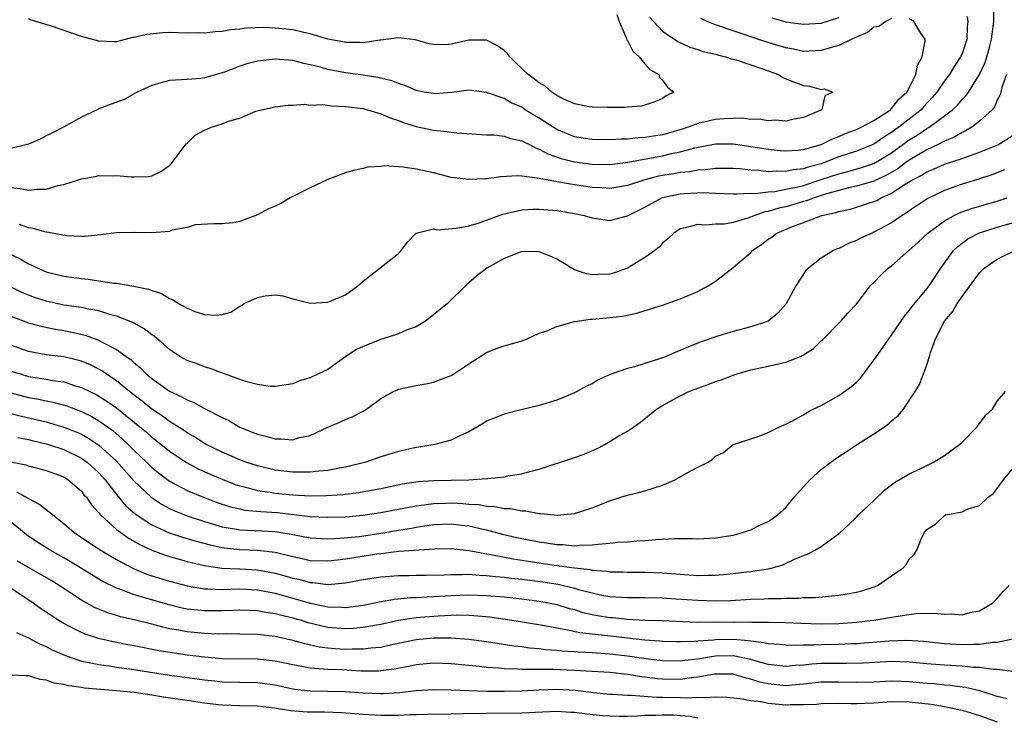
# Model space of a CAD drawing. Units: inches. Extents: x 2520000 to 2523000, y 1548000 to 1551000.
# Drawn here: x 2520294 to 2520406, y 1549540 to 1549619 of the extents above; entities that cross this region are included whole.
import ezdxf

# ---------------------------------------------------------------- set-up
doc = ezdxf.new("R2010")
doc.units = ezdxf.units.IN
doc.header["$MEASUREMENT"] = 0
doc.layers.add('LD25201548_2ft', color=21, linetype='Continuous')

msp = doc.modelspace()

# ---------------------------------------------------------------- linework, layer by layer
at = {"layer": 'LD25201548_2ft'}
for points, elevation in [([(2520292.7, 1549592.7), (2520294.07, 1549592.07), (2520295, 1549591.52), (2520295.37, 1549591.37), (2520296.07, 1549591), (2520297, 1549590.59), (2520299, 1549590.09), (2520301, 1549589.83), (2520301.77, 1549589.77), (2520303, 1549589.59), (2520304.7, 1549589.3), (2520305, 1549589.29), (2520306.96, 1549588.96), (2520308.64, 1549588.64), (2520309, 1549588.47), (2520310.12, 1549588.12), (2520311, 1549587.57), (2520311.41, 1549587.41), (2520312.02, 1549587), (2520313, 1549586.46), (2520313.9, 1549586.1), (2520315, 1549585.74), (2520316.32, 1549585.68), (2520317, 1549585.75), (2520317.97, 1549586.03), (2520319, 1549586.71), (2520319.21, 1549586.79), (2520319.47, 1549587), (2520321, 1549587.7), (2520321.88, 1549587.88), (2520323, 1549587.98), (2520323.86, 1549587.86), (2520325, 1549587.54), (2520327, 1549587.04), (2520329, 1549587.14), (2520331, 1549588), (2520332.41, 1549589), (2520333, 1549589.53), (2520337, 1549592.68), (2520337.33, 1549593), (2520338.03, 1549593.97), (2520339.02, 1549594.98), (2520341, 1549595.47), (2520341.38, 1549595.38), (2520343.57, 1549595.57), (2520345, 1549595.82), (2520346.17, 1549596.17), (2520347, 1549596.46), (2520348.86, 1549597.14), (2520349.21, 1549597.21), (2520351, 1549597.62), (2520352.29, 1549597.71), (2520353, 1549597.72), (2520355, 1549597.54), (2520357, 1549597.21), (2520358.11, 1549597), (2520359, 1549596.73), (2520360.48, 1549596.48), (2520361, 1549596.42), (2520363, 1549596.94), (2520363.09, 1549597), (2520365, 1549597.94), (2520367, 1549599.02), (2520369, 1549599.44), (2520369.49, 1549599.49), (2520371.59, 1549599.59), (2520373, 1549599.52), (2520375, 1549599.45), (2520375.43, 1549599.43), (2520377, 1549599.51), (2520377.5, 1549599.5), (2520379, 1549599.69), (2520379.73, 1549599.73), (2520381, 1549599.97), (2520382.21, 1549600.21), (2520383, 1549600.41), (2520385, 1549601.06), (2520387, 1549601.73), (2520388.02, 1549601.98), (2520389.59, 1549602.42), (2520391, 1549602.9), (2520393, 1549604.09), (2520395, 1549605.56), (2520395.9, 1549606.1), (2520397, 1549606.85), (2520397.26, 1549607), (2520399, 1549608.3), (2520399.9, 1549609), (2520400.47, 1549609.53), (2520401, 1549610.16), (2520401.44, 1549610.56), (2520401.73, 1549611), (2520402.99, 1549613), (2520403.63, 1549614.37), (2520403.82, 1549615), (2520404.11, 1549616.11), (2520404.36, 1549617), (2520404.41, 1549617.59), (2520404.6, 1549619), (2520404.6, 1549620.6)], 6844), ([(2520365.51, 1549619.51), (2520365.97, 1549619), (2520367, 1549617.92), (2520368.73, 1549616.73), (2520370.11, 1549616.11), (2520371, 1549615.84), (2520371.62, 1549615.62), (2520373, 1549615.3), (2520373.23, 1549615.23), (2520374.16, 1549615), (2520374.79, 1549614.79), (2520375.36, 1549614.64), (2520378.36, 1549613.64), (2520380.17, 1549613), (2520380.66, 1549612.66), (2520382.07, 1549612.07), (2520383, 1549611.74), (2520383.68, 1549611.68), (2520385, 1549611.3), (2520385.36, 1549611.36), (2520386.33, 1549611), (2520385.43, 1549610.57), (2520385.09, 1549609), (2520383, 1549608.1), (2520381.92, 1549607.92), (2520381, 1549607.68), (2520379.82, 1549607.82), (2520379, 1549607.72), (2520377.91, 1549607.91), (2520377, 1549607.88), (2520376.02, 1549608.02), (2520373.98, 1549607.98), (2520373, 1549607.89), (2520371, 1549607.42), (2520369.9, 1549607), (2520369.23, 1549606.77), (2520367.66, 1549606.34), (2520367, 1549606.16), (2520365.98, 1549605.98), (2520365, 1549605.83), (2520364.19, 1549605.81), (2520363, 1549605.66), (2520362.33, 1549605.67), (2520361, 1549605.57), (2520359, 1549605.6), (2520357, 1549605.93), (2520355, 1549606.75), (2520354.59, 1549607), (2520353.64, 1549607.64), (2520353, 1549608.05), (2520352.39, 1549608.39), (2520351.41, 1549609), (2520351, 1549609.28), (2520349.79, 1549609.79), (2520349, 1549610.27), (2520347, 1549610.96), (2520345, 1549611.2), (2520343.06, 1549610.94), (2520341.19, 1549610.81), (2520341, 1549610.82), (2520339.93, 1549611), (2520339, 1549611.18), (2520337.74, 1549611.74), (2520337, 1549611.96), (2520336.27, 1549612.27), (2520334.65, 1549612.65), (2520333, 1549612.91), (2520331, 1549613.19), (2520329, 1549613.58), (2520328.17, 1549613.83), (2520327, 1549614.11), (2520326.25, 1549614.25), (2520325, 1549614.57), (2520323, 1549614.72), (2520321, 1549614.51), (2520319.8, 1549614.2), (2520319, 1549613.95), (2520317.26, 1549613.26), (2520317, 1549613.17), (2520316.34, 1549613), (2520315, 1549612.6), (2520314.55, 1549612.55), (2520313, 1549612.44), (2520312.37, 1549612.37), (2520311, 1549612.31), (2520310.03, 1549612.03), (2520309, 1549611.76), (2520307.33, 1549611), (2520307.13, 1549610.87), (2520307, 1549610.81), (2520305.85, 1549610.15), (2520304.38, 1549609.62), (2520303, 1549609.08), (2520302.93, 1549609.07), (2520302.78, 1549609), (2520301, 1549608.14), (2520298.98, 1549607), (2520297.66, 1549606.34), (2520297, 1549606.02), (2520296.33, 1549605.67), (2520295, 1549605.09), (2520294.7, 1549605), (2520293, 1549604.61)], 6838), ([(2520293, 1549600.15), (2520294.07, 1549600.07), (2520295, 1549599.85), (2520295.97, 1549599.97), (2520297, 1549599.97), (2520298.38, 1549600.38), (2520299, 1549600.51), (2520301, 1549601.15), (2520302.58, 1549601.42), (2520303, 1549601.52), (2520304.5, 1549601.5), (2520305, 1549601.53), (2520306.64, 1549601.37), (2520307, 1549601.36), (2520308.58, 1549601.42), (2520309, 1549601.49), (2520310.01, 1549601.99), (2520311, 1549602.66), (2520311.17, 1549602.83), (2520311.31, 1549603), (2520312.89, 1549605.11), (2520313, 1549605.19), (2520313.91, 1549606.09), (2520315, 1549606.69), (2520315.79, 1549607), (2520317, 1549607.41), (2520317.71, 1549607.71), (2520319, 1549608.05), (2520320.83, 1549608.83), (2520321.45, 1549609), (2520323, 1549609.34), (2520324.48, 1549609.52), (2520325, 1549609.5), (2520326.39, 1549609.61), (2520327, 1549609.53), (2520328.42, 1549609.58), (2520329.43, 1549609.43), (2520331, 1549609.38), (2520333, 1549609.13), (2520333.5, 1549609), (2520334.63, 1549608.63), (2520335, 1549608.54), (2520336.06, 1549608.06), (2520337, 1549607.77), (2520337.55, 1549607.55), (2520339, 1549607.11), (2520341, 1549606.68), (2520342.52, 1549606.52), (2520343, 1549606.45), (2520343.62, 1549606.38), (2520347, 1549606.16), (2520347.87, 1549606.13), (2520349, 1549605.99), (2520349.73, 1549605.73), (2520351, 1549605.48), (2520351.96, 1549605), (2520352.64, 1549604.64), (2520353, 1549604.53), (2520353.98, 1549603.98), (2520355.47, 1549603.47), (2520357, 1549603.07), (2520359, 1549602.8), (2520361, 1549602.78), (2520363.04, 1549603.04), (2520367, 1549603.78), (2520368.02, 1549604.02), (2520369, 1549604.21), (2520370.67, 1549604.67), (2520373, 1549605.12), (2520375, 1549605.12), (2520377, 1549604.83), (2520379, 1549604.51), (2520380.36, 1549604.36), (2520381, 1549604.32), (2520382.4, 1549604.4), (2520383, 1549604.47), (2520385, 1549605.04), (2520386.3, 1549605.7), (2520387, 1549605.97), (2520387.72, 1549606.28), (2520389, 1549606.75), (2520389.56, 1549607), (2520391, 1549607.78), (2520392.86, 1549609), (2520392.93, 1549609.07), (2520393, 1549609.13), (2520393.82, 1549610.18), (2520394.74, 1549611), (2520395, 1549611.49), (2520395.76, 1549613), (2520395.96, 1549614.04), (2520396.49, 1549615), (2520396.83, 1549616.83), (2520396.8, 1549617), (2520396.31, 1549617.69), (2520395.52, 1549619), (2520395.21, 1549619.21), (2520395, 1549619.3)], 6840), ([(2520401.57, 1549619.57), (2520401.66, 1549619), (2520401.59, 1549618.41), (2520401.56, 1549617), (2520401, 1549615.35), (2520400.84, 1549615), (2520400.09, 1549613.91), (2520399.56, 1549613), (2520399, 1549612.27), (2520398.14, 1549611), (2520397.61, 1549610.39), (2520396.65, 1549609.35), (2520396.35, 1549609), (2520393.82, 1549607), (2520393.34, 1549606.66), (2520393, 1549606.4), (2520392.12, 1549605.88), (2520391, 1549605.09), (2520390.8, 1549605), (2520389, 1549604.29), (2520387, 1549603.63), (2520385.39, 1549603), (2520385, 1549602.87), (2520383.53, 1549602.47), (2520383, 1549602.28), (2520381.84, 1549602.16), (2520381, 1549601.97), (2520379.97, 1549602.03), (2520379, 1549601.96), (2520377.91, 1549602.09), (2520377, 1549602.12), (2520375.73, 1549602.27), (2520375, 1549602.31), (2520373, 1549602.33), (2520371.83, 1549602.17), (2520371, 1549602.14), (2520370.04, 1549601.96), (2520369, 1549601.87), (2520368.27, 1549601.73), (2520367, 1549601.54), (2520366.55, 1549601.45), (2520364.97, 1549601.03), (2520363, 1549600.38), (2520361, 1549600.07), (2520360.13, 1549600.13), (2520359, 1549600.18), (2520356.53, 1549600.53), (2520355, 1549600.82), (2520354.83, 1549600.83), (2520353, 1549601.18), (2520352.76, 1549601.24), (2520351, 1549601.44), (2520350.52, 1549601.48), (2520348.62, 1549601.38), (2520347, 1549601.16), (2520346.83, 1549601.17), (2520345, 1549601.06), (2520343, 1549601.32), (2520342.58, 1549601.42), (2520341, 1549601.82), (2520339, 1549602.24), (2520337.53, 1549602.47), (2520335.38, 1549602.62), (2520335, 1549602.56), (2520333.53, 1549602.47), (2520333, 1549602.32), (2520331.91, 1549602.09), (2520331, 1549601.82), (2520329, 1549601.06), (2520327, 1549600.14), (2520325, 1549599.15), (2520324.7, 1549599), (2520323.64, 1549598.36), (2520323, 1549598.05), (2520322.27, 1549597.73), (2520321, 1549597.06), (2520319, 1549596.3), (2520318.15, 1549596.15), (2520317, 1549596.04), (2520316.06, 1549596.06), (2520313.92, 1549595.92), (2520313, 1549595.62), (2520311.32, 1549595.32), (2520311, 1549595.19), (2520309, 1549595.02), (2520307, 1549595.05), (2520305, 1549595.02), (2520303.21, 1549594.79), (2520301.39, 1549594.61), (2520301, 1549594.6), (2520299.3, 1549594.7), (2520297.08, 1549595.08), (2520297, 1549595.08), (2520295.52, 1549595.52), (2520295, 1549595.58), (2520293.97, 1549595.97)], 6842), ([(2520361.79, 1549619.79), (2520362.08, 1549619), (2520362.91, 1549617.09), (2520362.94, 1549616.94), (2520363, 1549616.87), (2520363.63, 1549615.63), (2520364.35, 1549615), (2520365, 1549614.19), (2520365.55, 1549613.55), (2520366.59, 1549613), (2520366.65, 1549612.65), (2520367, 1549612.36), (2520367.55, 1549611.55), (2520368.26, 1549611), (2520367.42, 1549610.58), (2520367, 1549610.27), (2520366.12, 1549609.88), (2520365, 1549609.5), (2520364.61, 1549609.39), (2520363, 1549609.28), (2520362.75, 1549609.25), (2520361, 1549609.26), (2520360.75, 1549609.25), (2520359, 1549609.3), (2520358.67, 1549609.33), (2520357, 1549609.68), (2520355.79, 1549610.21), (2520355, 1549610.62), (2520354.43, 1549611), (2520353.68, 1549611.68), (2520353, 1549612.04), (2520352.47, 1549612.47), (2520351.75, 1549613), (2520350.32, 1549614.32), (2520349.67, 1549615), (2520349.38, 1549615.38), (2520349, 1549615.71), (2520348.25, 1549616.25), (2520347, 1549616.89), (2520345, 1549616.89), (2520343, 1549616.45), (2520342.38, 1549616.38), (2520341, 1549616.39), (2520340.49, 1549616.49), (2520338.93, 1549616.93), (2520337, 1549617.15), (2520335, 1549616.89), (2520334.89, 1549616.89), (2520333, 1549616.6), (2520332.64, 1549616.64), (2520331, 1549616.63), (2520330.7, 1549616.7), (2520328.99, 1549617.01), (2520327, 1549617.6), (2520326.25, 1549617.75), (2520325, 1549618.05), (2520323, 1549618.27), (2520321.68, 1549618.32), (2520319.75, 1549618.25), (2520319, 1549618.13), (2520317.95, 1549618.05), (2520317, 1549617.86), (2520316.18, 1549617.82), (2520315, 1549617.69), (2520314.29, 1549617.71), (2520313, 1549617.7), (2520311, 1549617.75), (2520310.27, 1549617.73), (2520308.45, 1549617.55), (2520307, 1549617.18), (2520306.82, 1549617.18), (2520305, 1549616.72), (2520304.69, 1549616.69), (2520303, 1549616.76), (2520301, 1549617.3), (2520297.5, 1549618.5), (2520295.82, 1549619), (2520295.2, 1549619.2), (2520295, 1549619.33)], 6836), ([(2520393, 1549619.35), (2520392.33, 1549619), (2520391.54, 1549618.46), (2520391, 1549618.36), (2520390.25, 1549617.75), (2520389, 1549617.25), (2520388.84, 1549617.16), (2520388.48, 1549617), (2520387, 1549616.29), (2520386.03, 1549616.03), (2520385, 1549615.7), (2520383.66, 1549615.66), (2520383, 1549615.62), (2520381.87, 1549615.87), (2520381, 1549616.02), (2520378.71, 1549616.71), (2520377.83, 1549617), (2520373, 1549618.64), (2520372.07, 1549619), (2520371.34, 1549619.34)], 6840), ([(2520379.42, 1549619.42), (2520381, 1549618.98), (2520383, 1549618.7), (2520385, 1549618.83), (2520387, 1549619.47)], 6842), ([(2520406.03, 1549613), (2520405.52, 1549611.52), (2520405.42, 1549611), (2520405.33, 1549610.67), (2520405, 1549610.08), (2520404.69, 1549609.31), (2520404.41, 1549609), (2520403, 1549607.68), (2520402.11, 1549607), (2520401.41, 1549606.59), (2520401, 1549606.42), (2520400.12, 1549605.88), (2520399, 1549605.41), (2520398.2, 1549605), (2520397, 1549604.46), (2520395, 1549603.27), (2520394.62, 1549603), (2520393.71, 1549602.29), (2520392.44, 1549601.56), (2520391, 1549600.89), (2520389, 1549600.31), (2520388.12, 1549600.12), (2520387, 1549599.83), (2520385.36, 1549599.36), (2520384.22, 1549599), (2520383.34, 1549598.66), (2520383, 1549598.57), (2520381, 1549597.98), (2520380.18, 1549597.82), (2520379, 1549597.44), (2520378.61, 1549597.39), (2520377.47, 1549597), (2520376.69, 1549596.69), (2520375, 1549596.19), (2520374.02, 1549596.02), (2520373, 1549595.99), (2520371.89, 1549595.89), (2520371, 1549595.97), (2520369.58, 1549595.58), (2520369, 1549595.48), (2520368.27, 1549595), (2520367.64, 1549594.36), (2520367, 1549593.85), (2520366.6, 1549593.4), (2520366.1, 1549593), (2520365, 1549592.21), (2520363, 1549591.01), (2520361.52, 1549590.48), (2520361, 1549590.33), (2520359.71, 1549590.29), (2520359, 1549590.25), (2520358.36, 1549590.36), (2520357, 1549590.84), (2520356.69, 1549591), (2520355.64, 1549591.64), (2520355, 1549592.02), (2520354.34, 1549592.34), (2520353, 1549592.87), (2520351, 1549592.91), (2520349, 1549592.12), (2520347.03, 1549591), (2520345.88, 1549590.12), (2520345, 1549589.34), (2520344.81, 1549589.19), (2520342.57, 1549587), (2520340.6, 1549585.4), (2520340.06, 1549585), (2520339, 1549584.37), (2520338.01, 1549584.01), (2520337, 1549583.56), (2520335, 1549582.93), (2520333, 1549582.13), (2520332.23, 1549581.77), (2520331.05, 1549581), (2520329, 1549579.52), (2520327.93, 1549579), (2520327.29, 1549578.71), (2520327, 1549578.56), (2520325.76, 1549578.24), (2520325, 1549577.89), (2520323, 1549577.58), (2520322.43, 1549577.57), (2520321, 1549577.82), (2520319.94, 1549578.06), (2520319, 1549578.37), (2520315.63, 1549579.63), (2520315, 1549579.82), (2520314.14, 1549580.14), (2520313, 1549580.54), (2520312.19, 1549581), (2520311, 1549581.77), (2520310.36, 1549582.36), (2520309.28, 1549583.28), (2520309, 1549583.46), (2520308.14, 1549584.14), (2520307, 1549584.75), (2520306.85, 1549584.85), (2520305, 1549585.57), (2520304.24, 1549585.76), (2520303, 1549586.15), (2520301.61, 1549586.39), (2520301, 1549586.53), (2520299, 1549586.82), (2520297, 1549587.25), (2520295.68, 1549587.68), (2520295, 1549587.93), (2520294.25, 1549588.25), (2520291, 1549589.83)], 6846), ([(2520293, 1549585.58), (2520295, 1549584.81), (2520296.41, 1549584.41), (2520298.07, 1549584.07), (2520299, 1549583.93), (2520299.78, 1549583.78), (2520301.42, 1549583.42), (2520302.89, 1549582.89), (2520303.38, 1549582.62), (2520305, 1549581.79), (2520306.08, 1549581), (2520306.63, 1549580.63), (2520307, 1549580.27), (2520307.71, 1549579.71), (2520308.37, 1549579), (2520309, 1549578.47), (2520311, 1549577.04), (2520312.41, 1549576.41), (2520313, 1549576.05), (2520313.77, 1549575.77), (2520315, 1549575.09), (2520317, 1549574.07), (2520317.73, 1549573.73), (2520319, 1549572.97), (2520320.41, 1549572.41), (2520321, 1549572.16), (2520321.94, 1549571.94), (2520323, 1549571.62), (2520323.64, 1549571.64), (2520325, 1549571.52), (2520325.78, 1549571.78), (2520327, 1549572.03), (2520328.98, 1549572.98), (2520330.42, 1549573.58), (2520331, 1549573.85), (2520331.82, 1549574.18), (2520333, 1549574.79), (2520333.38, 1549575), (2520335, 1549576.22), (2520336.44, 1549577), (2520336.82, 1549577.18), (2520337, 1549577.26), (2520339, 1549577.71), (2520340.1, 1549577.9), (2520341, 1549578.08), (2520341.66, 1549578.34), (2520343, 1549578.82), (2520343.29, 1549579), (2520345, 1549580.14), (2520347, 1549581.42), (2520348.1, 1549581.9), (2520349, 1549582.18), (2520350.65, 1549582.65), (2520351, 1549582.77), (2520351.61, 1549583), (2520353, 1549583.62), (2520353.95, 1549583.95), (2520355, 1549584.4), (2520357, 1549584.94), (2520357.35, 1549585), (2520358.78, 1549585.22), (2520359, 1549585.22), (2520361, 1549585.41), (2520362.43, 1549585.57), (2520364.09, 1549585.91), (2520365.62, 1549586.38), (2520367, 1549586.83), (2520369, 1549587.54), (2520371, 1549588.37), (2520372.19, 1549589), (2520373, 1549589.52), (2520375, 1549591.08), (2520377, 1549592.78), (2520377.2, 1549593), (2520378.27, 1549593.73), (2520379, 1549594.29), (2520379.43, 1549594.57), (2520379.98, 1549595), (2520381.75, 1549595.75), (2520383, 1549596.2), (2520384.96, 1549596.96), (2520385.09, 1549597), (2520386.67, 1549597.33), (2520387, 1549597.46), (2520388.28, 1549597.72), (2520389, 1549597.93), (2520390.39, 1549598.39), (2520391, 1549598.57), (2520391.31, 1549598.69), (2520391.82, 1549599), (2520393, 1549599.52), (2520394.53, 1549600.53), (2520395.3, 1549601), (2520396.42, 1549601.58), (2520397, 1549601.96), (2520397.76, 1549602.24), (2520399, 1549602.8), (2520401, 1549603.46), (2520401.74, 1549603.74), (2520403, 1549604.16), (2520405.06, 1549605), (2520407, 1549606.22)], 6848), ([(2520405.83, 1549602.17), (2520404.4, 1549601.6), (2520402.88, 1549601.12), (2520401, 1549600.54), (2520400.27, 1549600.27), (2520399, 1549599.82), (2520397.25, 1549599), (2520397, 1549598.86), (2520395.89, 1549598.11), (2520395, 1549597.51), (2520394.71, 1549597.29), (2520394.19, 1549597), (2520393, 1549596.16), (2520391, 1549595.08), (2520390.79, 1549595), (2520389.56, 1549594.44), (2520389, 1549594.15), (2520388.17, 1549593.83), (2520387, 1549593.26), (2520386.81, 1549593.19), (2520386.4, 1549593), (2520385, 1549592.14), (2520383.55, 1549591), (2520383.27, 1549590.73), (2520382.14, 1549589), (2520381.04, 1549586.96), (2520380.1, 1549585.9), (2520379, 1549585), (2520377, 1549584.35), (2520375, 1549583.84), (2520373, 1549583.22), (2520372.41, 1549583), (2520371.36, 1549582.64), (2520369.93, 1549582.07), (2520369, 1549581.66), (2520368.52, 1549581.48), (2520367.41, 1549581), (2520367, 1549580.84), (2520363.82, 1549579.82), (2520363, 1549579.61), (2520361.06, 1549578.94), (2520359.68, 1549578.32), (2520359, 1549577.9), (2520358.37, 1549577.63), (2520357, 1549576.87), (2520355, 1549576.02), (2520353, 1549575.42), (2520350.94, 1549574.94), (2520349, 1549574.45), (2520347.99, 1549574.01), (2520347, 1549573.63), (2520346.63, 1549573.37), (2520345, 1549572.43), (2520343.99, 1549571.99), (2520343, 1549571.48), (2520341.14, 1549571), (2520339.32, 1549570.68), (2520339, 1549570.64), (2520337, 1549570.21), (2520335, 1549569.61), (2520333.29, 1549569), (2520331, 1549568.43), (2520330.32, 1549568.32), (2520329, 1549568.06), (2520327.97, 1549567.97), (2520327, 1549567.84), (2520325.86, 1549567.86), (2520325, 1549567.84), (2520323, 1549568.09), (2520321, 1549568.56), (2520319.66, 1549569), (2520319, 1549569.24), (2520317, 1549570.11), (2520315.18, 1549571), (2520315, 1549571.1), (2520313.85, 1549571.85), (2520313, 1549572.32), (2520312.61, 1549572.61), (2520311, 1549573.62), (2520310.21, 1549574.21), (2520309, 1549575), (2520307.9, 1549575.9), (2520307, 1549576.58), (2520306.47, 1549577), (2520305, 1549578.22), (2520303.81, 1549579), (2520303.34, 1549579.34), (2520303, 1549579.54), (2520302.03, 1549580.03), (2520301, 1549580.46), (2520300.58, 1549580.58), (2520299, 1549580.94), (2520297, 1549581.19), (2520295, 1549581.54), (2520293, 1549582.26)], 6850), ([(2520293, 1549579.33), (2520294.04, 1549579), (2520295, 1549578.73), (2520297, 1549578.41), (2520297.73, 1549578.27), (2520299, 1549578.09), (2520300.34, 1549577.66), (2520301, 1549577.48), (2520301.96, 1549577), (2520302.67, 1549576.67), (2520303, 1549576.49), (2520303.91, 1549575.91), (2520305, 1549575.14), (2520307.63, 1549573), (2520308.38, 1549572.38), (2520309, 1549571.82), (2520309.47, 1549571.47), (2520311, 1549570.23), (2520312.94, 1549568.94), (2520314.25, 1549568.25), (2520315.63, 1549567.63), (2520317, 1549567.05), (2520318.47, 1549566.47), (2520319, 1549566.3), (2520319.93, 1549566.07), (2520321, 1549565.76), (2520322.43, 1549565.57), (2520323, 1549565.46), (2520325, 1549565.27), (2520327, 1549565.17), (2520328.81, 1549565.19), (2520330.69, 1549565.31), (2520332.47, 1549565.53), (2520335, 1549566.01), (2520337.48, 1549566.52), (2520339.23, 1549566.78), (2520341, 1549566.9), (2520345.01, 1549566.99), (2520347, 1549567.12), (2520347.15, 1549567.15), (2520349, 1549567.33), (2520349.42, 1549567.42), (2520351, 1549567.67), (2520351.94, 1549567.94), (2520353, 1549568.21), (2520357, 1549569.52), (2520358.1, 1549569.9), (2520359.5, 1549570.5), (2520360.44, 1549571), (2520361, 1549571.32), (2520361.85, 1549571.85), (2520363, 1549572.52), (2520363.72, 1549573), (2520364.48, 1549573.52), (2520366.29, 1549575), (2520367, 1549575.42), (2520369, 1549576.52), (2520369.98, 1549577), (2520371, 1549577.4), (2520372.19, 1549577.81), (2520373, 1549578.13), (2520373.67, 1549578.33), (2520375, 1549578.85), (2520375.46, 1549579), (2520377, 1549579.47), (2520379, 1549579.9), (2520380.17, 1549580.17), (2520381, 1549580.34), (2520382.66, 1549581), (2520383, 1549581.16), (2520384.12, 1549581.88), (2520385, 1549582.75), (2520385.14, 1549582.86), (2520387.22, 1549585), (2520388.06, 1549585.94), (2520389, 1549586.94), (2520390.57, 1549589), (2520391, 1549589.4), (2520391.79, 1549590.21), (2520392.61, 1549591), (2520393, 1549591.28), (2520395, 1549593.04), (2520396.03, 1549593.97), (2520397.12, 1549595), (2520399, 1549596.4), (2520400.11, 1549597), (2520400.7, 1549597.3), (2520401, 1549597.41), (2520402.18, 1549597.82), (2520405, 1549598.63), (2520406.13, 1549599)], 6852), ([(2520292.89, 1549576.89), (2520295, 1549576.34), (2520296.14, 1549576.14), (2520297, 1549575.94), (2520297.79, 1549575.8), (2520299.37, 1549575.37), (2520301, 1549574.75), (2520302.18, 1549574.18), (2520303, 1549573.7), (2520304.57, 1549572.57), (2520305.65, 1549571.65), (2520306.32, 1549571), (2520307, 1549570.32), (2520308.4, 1549569), (2520309, 1549568.4), (2520309.77, 1549567.77), (2520311, 1549566.85), (2520313, 1549565.78), (2520314.88, 1549565), (2520316.43, 1549564.43), (2520317.93, 1549563.93), (2520319, 1549563.68), (2520319.56, 1549563.56), (2520321.38, 1549563.38), (2520323.26, 1549563.27), (2520327, 1549562.82), (2520329, 1549562.73), (2520331, 1549562.78), (2520333, 1549562.96), (2520333.23, 1549563), (2520335, 1549563.29), (2520339, 1549564.04), (2520340.17, 1549564.17), (2520341, 1549564.3), (2520342.33, 1549564.33), (2520343, 1549564.36), (2520344.31, 1549564.31), (2520345, 1549564.24), (2520346.17, 1549564.17), (2520347, 1549564.01), (2520347.96, 1549563.96), (2520349, 1549563.73), (2520349.72, 1549563.72), (2520351, 1549563.45), (2520351.45, 1549563.45), (2520353, 1549563.15), (2520353.17, 1549563.17), (2520354.69, 1549563), (2520355.02, 1549562.98), (2520357, 1549563.15), (2520359, 1549563.81), (2520361, 1549564.62), (2520362.24, 1549565), (2520363, 1549565.26), (2520364.41, 1549565.59), (2520365, 1549565.74), (2520367, 1549566.37), (2520367.44, 1549566.56), (2520368.39, 1549567), (2520369.78, 1549567.78), (2520371, 1549568.44), (2520372.18, 1549569), (2520372.68, 1549569.32), (2520373, 1549569.66), (2520373.9, 1549570.1), (2520375.01, 1549570.99), (2520377, 1549571.65), (2520377.95, 1549571.95), (2520379, 1549572.36), (2520380.27, 1549573), (2520381, 1549573.3), (2520381.6, 1549573.6), (2520383, 1549574.36), (2520383.37, 1549574.63), (2520384.09, 1549575), (2520385, 1549575.43), (2520387, 1549576.57), (2520388.43, 1549577.57), (2520389, 1549578.08), (2520389.46, 1549578.54), (2520391, 1549580.55), (2520391.28, 1549581), (2520391.99, 1549582.01), (2520392.67, 1549583), (2520393, 1549583.42), (2520394.45, 1549585.55), (2520395, 1549586.2), (2520395.33, 1549586.67), (2520397, 1549588.67), (2520397.25, 1549589), (2520398.61, 1549591), (2520400.04, 1549593), (2520400.52, 1549593.48), (2520401.66, 1549594.34), (2520403, 1549595.03), (2520405, 1549595.67), (2520407, 1549596.22)], 6854), ([(2520293, 1549574.51), (2520294.2, 1549574.2), (2520297, 1549573.55), (2520299, 1549572.98), (2520300.42, 1549572.42), (2520301, 1549572.17), (2520301.75, 1549571.75), (2520303, 1549570.93), (2520305, 1549569.09), (2520307, 1549566.84), (2520308.92, 1549565), (2520310.18, 1549564.18), (2520311, 1549563.73), (2520311.5, 1549563.5), (2520313, 1549562.88), (2520315, 1549562.25), (2520317, 1549561.66), (2520318.62, 1549561.38), (2520319, 1549561.3), (2520320.75, 1549561.25), (2520323, 1549561.13), (2520324.81, 1549560.81), (2520327, 1549560.39), (2520328.31, 1549560.31), (2520329, 1549560.29), (2520330.35, 1549560.35), (2520332.57, 1549560.57), (2520335, 1549560.94), (2520337, 1549561.28), (2520338.5, 1549561.5), (2520339, 1549561.6), (2520341, 1549561.9), (2520343, 1549562), (2520344.15, 1549561.85), (2520345, 1549561.76), (2520346.63, 1549561.37), (2520347, 1549561.3), (2520348.83, 1549560.83), (2520350.45, 1549560.45), (2520353, 1549559.93), (2520353.83, 1549559.83), (2520355, 1549559.63), (2520355.63, 1549559.63), (2520357, 1549559.51), (2520357.57, 1549559.57), (2520359, 1549559.59), (2520359.7, 1549559.7), (2520361, 1549559.78), (2520361.9, 1549559.9), (2520363, 1549559.96), (2520364.07, 1549560.07), (2520365, 1549560.1), (2520366.23, 1549560.23), (2520367, 1549560.24), (2520368.34, 1549560.34), (2520369, 1549560.31), (2520370.34, 1549560.34), (2520371, 1549560.29), (2520373, 1549560.39), (2520375, 1549560.72), (2520376.06, 1549561), (2520376.75, 1549561.25), (2520377, 1549561.31), (2520378.13, 1549561.87), (2520379, 1549562.26), (2520379.45, 1549562.55), (2520380.05, 1549563), (2520381, 1549563.84), (2520381.95, 1549565), (2520383.72, 1549567), (2520385, 1549568.14), (2520386.12, 1549569), (2520387, 1549569.64), (2520387.83, 1549570.17), (2520389, 1549570.97), (2520391, 1549572.21), (2520392.19, 1549573), (2520392.66, 1549573.34), (2520393, 1549573.67), (2520393.73, 1549574.27), (2520394.34, 1549575), (2520395.69, 1549577), (2520396.18, 1549577.82), (2520396.64, 1549579), (2520397, 1549580.02), (2520397.31, 1549581), (2520397.42, 1549581.42), (2520398, 1549583), (2520399.01, 1549585), (2520399.93, 1549586.07), (2520400.44, 1549587), (2520401, 1549587.8), (2520403, 1549590.47), (2520403.53, 1549591), (2520405, 1549592.05), (2520407, 1549593)], 6856), ([(2520293.79, 1549571.79), (2520295, 1549571.55), (2520295.43, 1549571.44), (2520297, 1549571.08), (2520297.26, 1549571), (2520299, 1549570.43), (2520301, 1549569.46), (2520301.65, 1549569), (2520303, 1549567.77), (2520303.7, 1549567), (2520305, 1549565.32), (2520306.05, 1549564.05), (2520307.11, 1549563.11), (2520309, 1549561.89), (2520310.98, 1549560.98), (2520312.47, 1549560.47), (2520314.02, 1549560.02), (2520315.61, 1549559.61), (2520317, 1549559.3), (2520317.26, 1549559.26), (2520319, 1549559.07), (2520321, 1549559), (2520323, 1549558.77), (2520325, 1549558.27), (2520326.06, 1549558.06), (2520327, 1549557.84), (2520329, 1549557.78), (2520330.08, 1549557.92), (2520331, 1549558.01), (2520334.57, 1549558.57), (2520335, 1549558.63), (2520335.35, 1549558.65), (2520337, 1549558.87), (2520341.15, 1549559.15), (2520343, 1549559.19), (2520345.03, 1549558.97), (2520347, 1549558.59), (2520347.48, 1549558.52), (2520350.02, 1549558.02), (2520351, 1549557.88), (2520354.7, 1549557.3), (2520357, 1549556.99), (2520358.79, 1549556.79), (2520359, 1549556.73), (2520360.63, 1549556.63), (2520361, 1549556.56), (2520362.54, 1549556.54), (2520363, 1549556.52), (2520365, 1549556.51), (2520367, 1549556.43), (2520369, 1549556.27), (2520371, 1549556.14), (2520372.16, 1549556.16), (2520373, 1549556.16), (2520374.29, 1549556.29), (2520375, 1549556.34), (2520376.54, 1549556.54), (2520377, 1549556.58), (2520379, 1549556.88), (2520379.49, 1549557), (2520380.66, 1549557.34), (2520381.98, 1549557.98), (2520383, 1549558.4), (2520383.47, 1549558.53), (2520384.3, 1549559), (2520385, 1549559.43), (2520386.55, 1549560.55), (2520387, 1549560.84), (2520388.12, 1549561.88), (2520389, 1549562.74), (2520389.23, 1549563), (2520391, 1549564.64), (2520392.18, 1549565.82), (2520393, 1549566.41), (2520393.32, 1549566.68), (2520395, 1549567.67), (2520396.25, 1549568.25), (2520397.77, 1549569), (2520399, 1549569.73), (2520400.7, 1549571), (2520401, 1549571.27), (2520402.7, 1549573), (2520402.82, 1549573.18), (2520403, 1549573.38), (2520403.69, 1549574.31), (2520404.47, 1549575), (2520405, 1549575.91), (2520405.93, 1549577)], 6858), ([(2520293, 1549569.04), (2520294.68, 1549568.68), (2520295, 1549568.58), (2520297, 1549568.06), (2520299, 1549567.31), (2520299.51, 1549567), (2520301, 1549565.69), (2520301.3, 1549565.3), (2520301.57, 1549565), (2520302.15, 1549564.15), (2520303, 1549563.23), (2520303.09, 1549563.09), (2520303.18, 1549563), (2520305, 1549561.36), (2520305.47, 1549561), (2520306.37, 1549560.37), (2520307, 1549560.03), (2520307.65, 1549559.65), (2520309.02, 1549559.02), (2520310.46, 1549558.46), (2520311, 1549558.28), (2520311.98, 1549558.02), (2520313, 1549557.72), (2520315, 1549557.25), (2520316.95, 1549556.95), (2520319, 1549556.87), (2520321, 1549556.76), (2520323, 1549556.39), (2520324.1, 1549556.1), (2520325, 1549555.84), (2520325.7, 1549555.7), (2520327, 1549555.33), (2520327.32, 1549555.32), (2520329, 1549555.11), (2520331, 1549555.29), (2520333, 1549555.66), (2520335, 1549555.96), (2520337, 1549556.13), (2520338.13, 1549556.13), (2520339, 1549556.15), (2520340.15, 1549556.15), (2520342.19, 1549556.19), (2520343, 1549556.24), (2520344.23, 1549556.23), (2520345, 1549556.27), (2520346.17, 1549556.17), (2520347, 1549556.14), (2520348.01, 1549556.01), (2520349, 1549555.93), (2520349.82, 1549555.82), (2520351, 1549555.71), (2520353.4, 1549555.4), (2520355.13, 1549555.13), (2520357, 1549554.69), (2520357.45, 1549554.55), (2520359, 1549554.14), (2520360.09, 1549553.91), (2520361, 1549553.75), (2520362.35, 1549553.65), (2520363, 1549553.63), (2520365, 1549553.62), (2520367, 1549553.58), (2520368.51, 1549553.49), (2520371, 1549553.32), (2520373, 1549553.26), (2520374.7, 1549553.3), (2520377, 1549553.43), (2520378.52, 1549553.48), (2520379, 1549553.51), (2520380.47, 1549553.53), (2520381, 1549553.57), (2520382.43, 1549553.57), (2520383, 1549553.63), (2520384.36, 1549553.64), (2520386.2, 1549553.8), (2520387, 1549553.89), (2520387.96, 1549554.04), (2520389, 1549554.24), (2520389.62, 1549554.38), (2520391.12, 1549554.88), (2520391.41, 1549555), (2520393, 1549556.08), (2520394.32, 1549557), (2520394.64, 1549557.36), (2520395, 1549557.98), (2520395.52, 1549558.47), (2520395.88, 1549559), (2520396.43, 1549560.43), (2520396.72, 1549561), (2520396.85, 1549561.15), (2520397, 1549561.36), (2520398.02, 1549561.98), (2520399, 1549562.94), (2520399.17, 1549563), (2520401, 1549563.36), (2520401.7, 1549563.7), (2520403, 1549564.09), (2520403.96, 1549565), (2520404.57, 1549565.43), (2520405.69, 1549567), (2520407, 1549568.52)], 6860), ([(2520293.63, 1549565.63), (2520294.92, 1549564.92), (2520295, 1549564.85), (2520296.23, 1549564.23), (2520297, 1549563.6), (2520297.36, 1549563.36), (2520297.75, 1549563), (2520299, 1549562.04), (2520300.18, 1549561), (2520303.07, 1549559.07), (2520305, 1549557.93), (2520306.76, 1549557), (2520306.92, 1549556.92), (2520308.33, 1549556.33), (2520309, 1549556.1), (2520311, 1549555.47), (2520313, 1549554.96), (2520315, 1549554.63), (2520315.37, 1549554.63), (2520317, 1549554.54), (2520319, 1549554.6), (2520321, 1549554.51), (2520323, 1549554.12), (2520325, 1549553.57), (2520327, 1549552.99), (2520328.66, 1549552.66), (2520329, 1549552.58), (2520330.55, 1549552.55), (2520331, 1549552.51), (2520333, 1549552.77), (2520334.86, 1549553.14), (2520336.57, 1549553.43), (2520338.39, 1549553.61), (2520339, 1549553.63), (2520340.28, 1549553.72), (2520341, 1549553.73), (2520343, 1549553.87), (2520345, 1549553.94), (2520347, 1549553.86), (2520349, 1549553.69), (2520351, 1549553.48), (2520353, 1549553.23), (2520354.24, 1549553), (2520355, 1549552.84), (2520356.39, 1549552.39), (2520357, 1549552.25), (2520357.94, 1549551.94), (2520359, 1549551.7), (2520359.59, 1549551.59), (2520361, 1549551.36), (2520361.34, 1549551.34), (2520363, 1549551.17), (2520365, 1549551.06), (2520367, 1549551), (2520370.84, 1549550.84), (2520371.15, 1549550.85), (2520373, 1549550.83), (2520375, 1549550.85), (2520375.16, 1549550.84), (2520377, 1549550.85), (2520377.17, 1549550.83), (2520379, 1549550.83), (2520381, 1549550.78), (2520382.71, 1549550.71), (2520385, 1549550.64), (2520387, 1549550.69), (2520389, 1549550.84), (2520390.57, 1549551), (2520391, 1549551.06), (2520393, 1549551.38), (2520393.48, 1549551.48), (2520395, 1549551.7), (2520395.8, 1549551.8), (2520397.86, 1549551.86), (2520399, 1549551.73), (2520399.77, 1549551.77), (2520401, 1549551.65), (2520401.91, 1549551.91), (2520403, 1549552.12), (2520404.47, 1549553), (2520405, 1549553.53), (2520405.68, 1549554.32), (2520406.36, 1549555)], 6862), ([(2520407.25, 1549549), (2520405, 1549548.52), (2520404.51, 1549548.51), (2520403, 1549548.28), (2520402.29, 1549548.29), (2520401, 1549548.25), (2520400.29, 1549548.29), (2520399, 1549548.38), (2520396.64, 1549548.64), (2520394.75, 1549548.75), (2520392.68, 1549548.67), (2520389, 1549548.37), (2520388.36, 1549548.36), (2520387, 1549548.28), (2520385, 1549548.25), (2520384.2, 1549548.2), (2520383, 1549548.21), (2520382.17, 1549548.17), (2520381, 1549548.2), (2520380.28, 1549548.28), (2520379, 1549548.36), (2520378.5, 1549548.5), (2520377, 1549548.66), (2520376.72, 1549548.72), (2520375, 1549548.85), (2520373, 1549548.81), (2520372.78, 1549548.78), (2520371, 1549548.66), (2520370.62, 1549548.62), (2520369, 1549548.58), (2520368.59, 1549548.59), (2520367, 1549548.64), (2520366.68, 1549548.68), (2520365, 1549548.79), (2520363, 1549549), (2520360.73, 1549549.27), (2520357.61, 1549549.61), (2520356.03, 1549549.97), (2520355, 1549550.13), (2520353.58, 1549550.42), (2520350.88, 1549550.88), (2520349.14, 1549551.14), (2520347.38, 1549551.38), (2520345.55, 1549551.55), (2520345, 1549551.58), (2520343.61, 1549551.61), (2520343, 1549551.59), (2520341.52, 1549551.52), (2520339, 1549551.31), (2520337, 1549551.01), (2520335, 1549550.58), (2520334.5, 1549550.5), (2520333, 1549550.21), (2520331.89, 1549550.11), (2520331, 1549550.07), (2520329, 1549550.23), (2520326.76, 1549550.76), (2520325.99, 1549551), (2520325, 1549551.28), (2520323.61, 1549551.61), (2520323, 1549551.79), (2520321.94, 1549551.94), (2520321, 1549552.12), (2520319, 1549552.19), (2520318.17, 1549552.17), (2520317, 1549552.11), (2520315, 1549552.11), (2520314.18, 1549552.18), (2520313, 1549552.32), (2520312.43, 1549552.43), (2520310.82, 1549552.82), (2520309, 1549553.36), (2520308.48, 1549553.52), (2520307, 1549553.95), (2520305.46, 1549554.54), (2520305, 1549554.69), (2520303.45, 1549555.45), (2520303, 1549555.72), (2520302.19, 1549556.19), (2520300.9, 1549557), (2520299, 1549558.15), (2520297.46, 1549559), (2520295.95, 1549559.95), (2520294.76, 1549560.76), (2520293, 1549562.2)], 6864), ([(2520406.78, 1549545.22), (2520405, 1549545.47), (2520404.53, 1549545.47), (2520403, 1549545.67), (2520402.31, 1549545.69), (2520401, 1549545.82), (2520399, 1549545.94), (2520397, 1549546.1), (2520395, 1549546.3), (2520393, 1549546.36), (2520389.82, 1549546.18), (2520387.87, 1549546.13), (2520387, 1549546.15), (2520385, 1549546.13), (2520383.93, 1549546.07), (2520383, 1549545.96), (2520382.09, 1549545.91), (2520381, 1549545.79), (2520379, 1549546.01), (2520377.61, 1549546.39), (2520377, 1549546.58), (2520375, 1549547), (2520373, 1549546.96), (2520371, 1549546.64), (2520369.52, 1549546.48), (2520369, 1549546.41), (2520367, 1549546.44), (2520365.38, 1549546.62), (2520363, 1549546.97), (2520361, 1549547.2), (2520359, 1549547.34), (2520357.42, 1549547.42), (2520357, 1549547.47), (2520355.55, 1549547.55), (2520355, 1549547.62), (2520353.7, 1549547.7), (2520353, 1549547.79), (2520351.88, 1549547.88), (2520351, 1549548.01), (2520350.1, 1549548.1), (2520347, 1549548.58), (2520345, 1549548.85), (2520343, 1549549.02), (2520341, 1549549.03), (2520339, 1549548.82), (2520336.24, 1549548.24), (2520335, 1549547.96), (2520333.88, 1549547.88), (2520333, 1549547.76), (2520331.77, 1549547.77), (2520331, 1549547.74), (2520329.81, 1549547.81), (2520329, 1549547.87), (2520328, 1549548), (2520326.36, 1549548.36), (2520325, 1549548.74), (2520323, 1549549.19), (2520321, 1549549.43), (2520319, 1549549.48), (2520317.49, 1549549.49), (2520316.53, 1549549.47), (2520315, 1549549.54), (2520313, 1549549.73), (2520312.08, 1549549.92), (2520311, 1549550.09), (2520310.25, 1549550.25), (2520309, 1549550.6), (2520307, 1549551.1), (2520305.45, 1549551.45), (2520305, 1549551.6), (2520303.91, 1549551.91), (2520302.5, 1549552.5), (2520301, 1549553.33), (2520298.49, 1549555), (2520297.56, 1549555.56), (2520293.76, 1549557.76)], 6866), ([(2520406.12, 1549542.12), (2520405, 1549542.4), (2520403.02, 1549543.02), (2520401.41, 1549543.41), (2520401, 1549543.45), (2520399.65, 1549543.65), (2520399, 1549543.69), (2520397.83, 1549543.83), (2520397, 1549543.88), (2520395, 1549544.07), (2520394.08, 1549544.08), (2520393, 1549544.12), (2520391, 1549544.02), (2520389, 1549543.97), (2520387, 1549544.03), (2520385, 1549544.01), (2520383, 1549543.78), (2520381.68, 1549543.68), (2520381, 1549543.61), (2520379, 1549543.81), (2520378.03, 1549544.03), (2520377, 1549544.37), (2520376.47, 1549544.47), (2520375, 1549544.91), (2520372.91, 1549544.91), (2520371, 1549544.57), (2520370.54, 1549544.54), (2520369, 1549544.33), (2520367, 1549544.35), (2520366.4, 1549544.4), (2520365, 1549544.58), (2520364.62, 1549544.62), (2520363, 1549544.89), (2520361, 1549545.1), (2520357, 1549545.35), (2520354.54, 1549545.46), (2520353, 1549545.44), (2520352.53, 1549545.47), (2520351, 1549545.44), (2520350.51, 1549545.49), (2520349, 1549545.52), (2520348.41, 1549545.59), (2520347, 1549545.68), (2520346.22, 1549545.78), (2520343, 1549546.09), (2520341, 1549546.16), (2520339, 1549545.98), (2520338.2, 1549545.8), (2520336.51, 1549545.49), (2520335, 1549545.29), (2520334.73, 1549545.27), (2520332.72, 1549545.28), (2520330.6, 1549545.4), (2520329, 1549545.45), (2520328.49, 1549545.51), (2520327, 1549545.61), (2520326.23, 1549545.77), (2520325, 1549545.98), (2520323, 1549546.4), (2520321, 1549546.62), (2520317, 1549546.68), (2520315, 1549546.84), (2520313, 1549547.08), (2520311.33, 1549547.33), (2520309.62, 1549547.62), (2520307, 1549548.15), (2520306.27, 1549548.27), (2520304.6, 1549548.6), (2520302.96, 1549548.96), (2520301.45, 1549549.45), (2520301, 1549549.64), (2520299.65, 1549550.35), (2520299, 1549550.67), (2520298.46, 1549551), (2520296.38, 1549552.38), (2520295.53, 1549553), (2520293, 1549554.7)], 6868), ([(2520293.64, 1549549.64), (2520295, 1549549.06), (2520296.32, 1549548.32), (2520297, 1549548.06), (2520297.68, 1549547.68), (2520299.07, 1549547.07), (2520301, 1549546.42), (2520301.7, 1549546.3), (2520303, 1549546.01), (2520304.13, 1549545.87), (2520305, 1549545.73), (2520306.45, 1549545.55), (2520311, 1549544.81), (2520315, 1549544.27), (2520316.16, 1549544.16), (2520317, 1549544.06), (2520321, 1549543.98), (2520321.88, 1549543.88), (2520323, 1549543.71), (2520325, 1549543.28), (2520325.24, 1549543.24), (2520327, 1549543.03), (2520331, 1549542.97), (2520333, 1549542.82), (2520335, 1549542.74), (2520335.26, 1549542.74), (2520337.15, 1549542.85), (2520339, 1549543.06), (2520341, 1549543.18), (2520343, 1549543.16), (2520347.01, 1549543.01), (2520349, 1549542.99), (2520351.03, 1549543.03), (2520353, 1549543.15), (2520355, 1549543.22), (2520357.11, 1549543.11), (2520359.14, 1549542.86), (2520361, 1549542.66), (2520361.35, 1549542.65), (2520363, 1549542.53), (2520363.46, 1549542.54), (2520366.31, 1549542.31), (2520367, 1549542.32), (2520369, 1549542.29), (2520369.76, 1549542.24), (2520371, 1549542.32), (2520371.74, 1549542.26), (2520373, 1549542.37), (2520374.31, 1549542.31), (2520375.82, 1549542.18), (2520377, 1549541.94), (2520378.19, 1549541.81), (2520379, 1549541.63), (2520381, 1549541.46), (2520381.5, 1549541.5), (2520383, 1549541.48), (2520384.47, 1549541.53), (2520385, 1549541.6), (2520387, 1549541.62), (2520388.39, 1549541.61), (2520389, 1549541.58), (2520391, 1549541.66), (2520393, 1549541.81), (2520395, 1549541.8), (2520397.51, 1549541.51), (2520399, 1549541.27), (2520401, 1549540.85), (2520403, 1549540.25), (2520405, 1549539.53)], 6870), ([(2520371, 1549539.95), (2520370.13, 1549540.13), (2520369, 1549540.21), (2520368.26, 1549540.26), (2520367, 1549540.29), (2520366.25, 1549540.25), (2520365, 1549540.23), (2520364.16, 1549540.16), (2520363, 1549540.13), (2520362.11, 1549540.11), (2520361, 1549540.14), (2520360.2, 1549540.2), (2520358.39, 1549540.39), (2520357, 1549540.59), (2520356.59, 1549540.59), (2520355, 1549540.68), (2520352.58, 1549540.58), (2520351, 1549540.49), (2520347, 1549540.46), (2520344.41, 1549540.41), (2520343, 1549540.4), (2520340.36, 1549540.36), (2520339, 1549540.31), (2520338.3, 1549540.3), (2520337, 1549540.25), (2520335, 1549540.24), (2520333, 1549540.34), (2520330.53, 1549540.53), (2520328.6, 1549540.6), (2520326.63, 1549540.63), (2520324.76, 1549540.76), (2520322.95, 1549541.05), (2520321, 1549541.29), (2520319, 1549541.32), (2520317, 1549541.39), (2520316.56, 1549541.44), (2520315, 1549541.64), (2520313, 1549541.95), (2520310.31, 1549542.31), (2520309, 1549542.54), (2520307, 1549542.85), (2520305, 1549543.05), (2520303.18, 1549543.18), (2520301.35, 1549543.35), (2520301, 1549543.41), (2520299.59, 1549543.59), (2520299, 1549543.75), (2520297.91, 1549543.91), (2520297, 1549544.26), (2520296.32, 1549544.32), (2520295, 1549544.75), (2520294.72, 1549544.72), (2520293, 1549544.83)], 6872)]:
    msp.add_lwpolyline(points, dxfattribs=dict(at, elevation=elevation))

doc.saveas('drawing.dxf')
